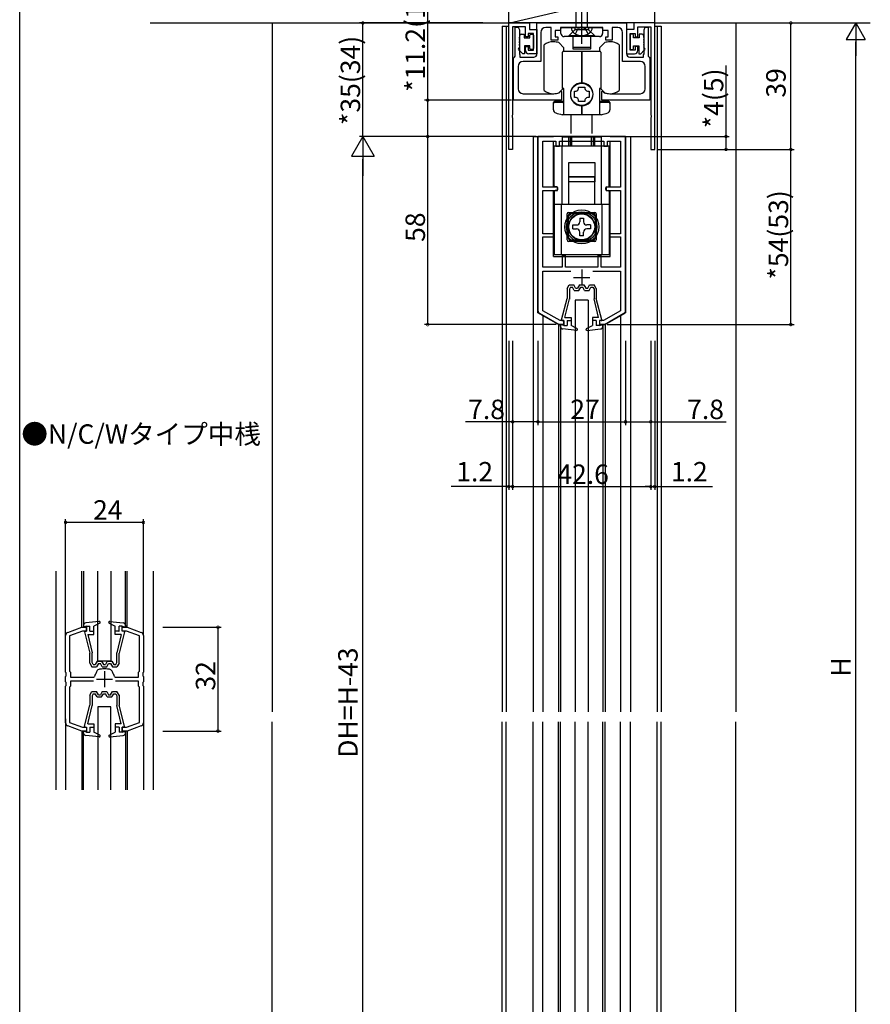
# Model space of a CAD drawing. Extents: x 0 to 1025, y 0 to 1595.
# Drawn here: x 0 to 262, y 1093 to 1396 of the extents above; entities that cross this region are included whole.
import ezdxf

# ---------------------------------------------------------------- set-up
doc = ezdxf.new("R2010")
doc.units = 0
doc.linetypes.add('YCENTER_1', pattern=[13, 10, -1, 1, -1])
doc.linetypes.add('YHIDDEN_1', pattern=[4, 3, -1])
for name, color, linetype in [('USER1', 3, 'CONTINUOUS'), ('YKK_11', 7, 'CONTINUOUS'), ('YKK_12', 2, 'CONTINUOUS'), ('YKK_13', 4, 'CONTINUOUS'), ('YKK_D', 6, 'CONTINUOUS'), ('YKK_ZWAK', 7, 'CONTINUOUS'), ('YSS_K', 3, 'CONTINUOUS')]:
    doc.layers.add(name, color=color, linetype=linetype)
doc.styles.get("Standard").update_dxf_attribs({"font": 'txt', "bigfont": 'BIGFONT'})

msp = doc.modelspace()

# ---------------------------------------------------------------- linework, layer by layer
at = {"layer": 'YKK_11', "color": 0, "linetype": 'ByBlock', "lineweight": -2}
for p, q in [((150.824615, 1356.151481), (150.824615, 1395.151481)), ((150.824615, 1395.151481), (157.224615, 1395.151481)), ((156.024615, 1393.951481), (152.024615, 1393.951481)), ((152.024615, 1393.951481), (152.024615, 1366.809739)), ((152.82587, 1384.943089), (152.82587, 1393.851481)), ((152.82587, 1393.851481), (153.72587, 1393.851481)), ((153.72587, 1393.851481), (154.116182, 1393.038981)), ((156.024615, 1390.851481), (156.024615, 1393.951481)), ((157.224615, 1395.151481), (157.224615, 1393.151481)), ((159.52587, 1395.151481), (187.12587, 1395.151481)), ((159.52587, 1385.651481), (159.52587, 1395.151481)), ((173.050915, 1393.871481), (172.867612, 1393.751481)), ((173.600825, 1393.871481), (173.050915, 1393.871481)), ((173.784128, 1393.751481), (173.600825, 1393.871481)), ((187.12587, 1395.151481), (187.12587, 1385.651481)), ((195.825293, 1395.151481), (189.425293, 1395.151481)), ((189.425293, 1395.151481), (189.425293, 1393.151481)), ((190.625293, 1390.851481), (190.625293, 1393.951481)), ((190.625293, 1393.951481), (194.625293, 1393.951481)), ((192.535558, 1393.038981), (192.92587, 1393.851481)), ((192.92587, 1393.851481), (193.82587, 1393.851481)), ((193.82587, 1393.851481), (193.82587, 1384.943089)), ((194.625293, 1393.951481), (194.625293, 1366.809739)), ((195.825293, 1356.151481), (195.825293, 1395.151481)), ((154.116182, 1393.038981), (154.116182, 1392.663981)), ((154.116182, 1392.663981), (154.116182, 1392.038981)), ((154.116182, 1392.038981), (154.116182, 1391.663981)), ((154.116182, 1391.663981), (154.116182, 1391.038981)), ((154.116182, 1391.038981), (154.116182, 1390.663981)), ((156.824615, 1390.851481), (156.024615, 1390.851481)), ((158.424615, 1391.951481), (156.824615, 1391.951481)), ((156.824615, 1391.951481), (156.824615, 1390.851481)), ((157.224615, 1393.151481), (159.524615, 1393.151481)), ((158.424615, 1386.751481), (158.424615, 1391.951481)), ((159.524615, 1393.151481), (159.524615, 1385.651481)), ((160.72587, 1392.251481), (160.72587, 1383.251481)), ((163.92587, 1393.751481), (162.22587, 1393.751481)), ((163.92587, 1389.851481), (163.92587, 1393.751481)), ((166.82587, 1392.851481), (165.12587, 1392.851481)), ((165.12587, 1392.851481), (165.12587, 1390.851481)), ((165.12587, 1390.851481), (165.92587, 1390.851481)), ((165.92587, 1390.851481), (165.92587, 1389.851481)), ((172.867612, 1393.751481), (166.82587, 1393.751481)), ((166.82587, 1393.751481), (166.82587, 1392.851481)), ((179.82587, 1393.751481), (173.784128, 1393.751481)), ((179.82587, 1392.851481), (179.82587, 1393.751481)), ((181.52587, 1392.851481), (179.82587, 1392.851481)), ((180.72587, 1389.851481), (180.72587, 1390.851481)), ((180.72587, 1390.851481), (181.52587, 1390.851481)), ((181.52587, 1390.851481), (181.52587, 1392.851481)), ((184.42587, 1393.751481), (182.72587, 1393.751481)), ((182.72587, 1393.751481), (182.72587, 1389.851481)), ((185.92587, 1383.251481), (185.92587, 1392.251481)), ((189.425293, 1393.151481), (187.125293, 1393.151481)), ((187.125293, 1393.151481), (187.125293, 1385.651481)), ((188.225293, 1386.751481), (188.225293, 1391.951481)), ((188.225293, 1391.951481), (189.825293, 1391.951481)), ((189.825293, 1391.951481), (189.825293, 1390.851481)), ((189.825293, 1390.851481), (190.625293, 1390.851481)), ((192.535558, 1392.663981), (192.535558, 1393.038981)), ((192.535558, 1392.038981), (192.535558, 1392.663981)), ((192.535558, 1391.663981), (192.535558, 1392.038981)), ((192.535558, 1391.038981), (192.535558, 1391.663981)), ((192.535558, 1390.663981), (192.535558, 1391.038981)), ((154.116182, 1390.663981), (154.116182, 1390.038981)), ((154.116182, 1390.038981), (154.116182, 1389.663981)), ((154.116182, 1389.663981), (154.116182, 1389.038981)), ((154.116182, 1389.038981), (154.116182, 1388.663981)), ((154.116182, 1388.663981), (154.116182, 1388.038981)), ((154.116182, 1388.038981), (154.116182, 1387.663981)), ((156.024615, 1386.651481), (156.024615, 1387.851481)), ((156.024615, 1387.851481), (156.824615, 1387.851481)), ((156.824615, 1387.851481), (156.824615, 1386.751481)), ((165.92587, 1389.851481), (163.92587, 1389.851481)), ((182.72587, 1389.851481), (180.72587, 1389.851481)), ((190.625293, 1387.851481), (189.825293, 1387.851481)), ((189.825293, 1387.851481), (189.825293, 1386.751481)), ((190.625293, 1386.651481), (190.625293, 1387.851481)), ((192.535558, 1390.038981), (192.535558, 1390.663981)), ((192.535558, 1389.663981), (192.535558, 1390.038981)), ((192.535558, 1389.038981), (192.535558, 1389.663981)), ((192.535558, 1388.663981), (192.535558, 1389.038981)), ((192.535558, 1388.038981), (192.535558, 1388.663981)), ((192.535558, 1387.663981), (192.535558, 1388.038981)), ((152.57587, 1384.647285), (152.82587, 1384.943089)), ((154.116182, 1387.663981), (154.116182, 1387.038981)), ((154.116182, 1387.038981), (154.116182, 1386.663981)), ((154.116182, 1386.663981), (154.116182, 1386.038981)), ((154.116182, 1386.038981), (154.116182, 1385.663981)), ((154.116182, 1385.663981), (154.22587, 1385.351481)), ((154.22587, 1385.351481), (154.22587, 1384.651481)), ((156.824615, 1386.751481), (158.424615, 1386.751481)), ((159.524615, 1385.651481), (157.024615, 1385.651481)), ((187.125293, 1385.651481), (189.625293, 1385.651481)), ((189.825293, 1386.751481), (188.225293, 1386.751481)), ((192.42587, 1385.351481), (192.535558, 1385.663981)), ((192.42587, 1384.651481), (192.42587, 1385.351481)), ((192.535558, 1387.038981), (192.535558, 1387.663981)), ((192.535558, 1386.663981), (192.535558, 1387.038981)), ((192.535558, 1386.038981), (192.535558, 1386.663981)), ((192.535558, 1385.663981), (192.535558, 1386.038981)), ((193.82587, 1384.943089), (194.07587, 1384.647285)), ((152.32587, 1384.351481), (152.57587, 1384.647285)), ((152.32587, 1371.351481), (152.32587, 1384.351481)), ((153.72587, 1381.751481), (153.72587, 1374.851481)), ((154.22587, 1384.651481), (158.52587, 1384.651481)), ((160.72587, 1383.251481), (155.22587, 1383.251481)), ((191.42587, 1383.251481), (185.92587, 1383.251481)), ((188.12587, 1384.651481), (192.42587, 1384.651481)), ((192.92587, 1374.851481), (192.92587, 1381.751481)), ((194.07587, 1384.647285), (194.32587, 1384.351481)), ((194.32587, 1384.351481), (194.32587, 1371.351481)), ((155.22587, 1373.351481), (164.67587, 1373.351481)), ((166.360631, 1373.615874), (166.480867, 1373.68932)), ((166.480867, 1373.68932), (166.878944, 1374.087397)), ((166.878944, 1374.087397), (167.12587, 1373.985117)), ((167.12587, 1373.985117), (167.12587, 1371.351481)), ((179.52587, 1373.985116), (179.772796, 1374.087396)), ((179.52587, 1371.351481), (179.52587, 1373.985116)), ((179.772796, 1374.087396), (180.170873, 1373.68932)), ((180.170873, 1373.68932), (180.291109, 1373.615874)), ((181.97587, 1373.351481), (191.42587, 1373.351481)), ((167.12587, 1371.351481), (152.32587, 1371.351481)), ((194.32587, 1371.351481), (179.52587, 1371.351481)), ((152.024615, 1366.809739), (151.904615, 1366.626436)), ((151.904615, 1366.626436), (151.904615, 1366.076526)), ((194.625293, 1366.809739), (194.745293, 1366.626436)), ((194.745293, 1366.626436), (194.745293, 1366.076526)), ((151.904615, 1366.076526), (152.024615, 1365.893223)), ((152.024615, 1365.893223), (152.024615, 1356.151481)), ((194.745293, 1366.076526), (194.625293, 1365.893223)), ((194.625293, 1365.893223), (194.625293, 1356.151481)), ((159.824955, 1360.152762), (159.824954, 1306.482868)), ((186.824954, 1360.152762), (159.824955, 1360.152762)), ((161.324959, 1344.55277), (161.324959, 1358.652773)), ((161.324959, 1358.652773), (165.324956, 1358.652773)), ((165.324956, 1358.652773), (165.324956, 1357.152773)), ((166.524953, 1357.152773), (166.524953, 1358.652773)), ((166.524953, 1358.652773), (180.124953, 1358.652773)), ((180.124953, 1358.652773), (180.124953, 1357.152773)), ((181.324958, 1357.152773), (181.324958, 1358.652773)), ((181.324958, 1358.652773), (185.324957, 1358.652773)), ((185.324957, 1358.652773), (185.324957, 1344.552768)), ((185.324957, 1358.652773), (185.324957, 1344.552768)), ((186.824954, 1306.482868), (186.824954, 1360.152762)), ((152.024615, 1356.151481), (150.824615, 1356.151481)), ((165.324956, 1357.152773), (166.524953, 1357.152773)), ((180.124953, 1357.152773), (181.324958, 1357.152773)), ((194.625293, 1356.151481), (195.825293, 1356.151481)), ((161.324951, 1343.452761), (165.824954, 1343.452783)), ((161.324951, 1330.152762), (161.324951, 1343.452761)), ((165.824954, 1344.55277), (161.324959, 1344.55277)), ((165.824954, 1343.452783), (165.824954, 1344.55277)), ((185.324957, 1344.552768), (180.824954, 1344.552782)), ((180.824954, 1344.552782), (180.824954, 1343.452763)), ((180.824954, 1343.452763), (185.324957, 1343.452763)), ((185.324957, 1343.452763), (185.324957, 1330.152762)), ((164.624951, 1330.152762), (161.324951, 1330.152762)), ((164.624951, 1329.152762), (164.624951, 1330.152762)), ((185.324957, 1330.152762), (182.024951, 1330.152762)), ((182.024951, 1330.152762), (182.024951, 1329.152762)), ((161.324951, 1319.852758), (161.324951, 1329.152762)), ((161.324951, 1329.152762), (164.624951, 1329.152762)), ((182.024951, 1329.152762), (185.324957, 1329.152762)), ((185.324957, 1329.152762), (185.324957, 1319.852759)), ((168.324954, 1323.452773), (167.324954, 1323.452773)), ((167.324954, 1323.452773), (167.324954, 1319.852758)), ((168.324954, 1319.852744), (168.324954, 1323.452773)), ((179.324954, 1323.452773), (178.324954, 1323.452773)), ((178.324954, 1323.452773), (178.324954, 1319.852758)), ((179.324954, 1319.852744), (179.324954, 1323.452773)), ((167.324954, 1319.852758), (161.324951, 1319.852758)), ((161.324951, 1306.425134), (161.324951, 1318.652776)), ((161.324951, 1318.652776), (169.942645, 1318.652776)), ((178.324954, 1319.852758), (168.324954, 1319.852744)), ((176.707263, 1318.652776), (185.324957, 1318.652776)), ((185.324957, 1319.852759), (179.324954, 1319.852744)), ((185.324957, 1318.652776), (185.324957, 1306.425134)), ((166.646464, 1303.352758), (161.324951, 1306.425134)), ((185.324957, 1306.425134), (180.003448, 1303.352759)), ((160.324954, 1305.616843), (166.324891, 1302.152777)), ((167.824954, 1303.352758), (166.646464, 1303.352758)), ((167.824954, 1302.15276), (167.824954, 1303.352758)), ((180.003448, 1303.352759), (178.824954, 1303.352731)), ((178.824954, 1303.352731), (178.824954, 1302.152776)), ((180.325015, 1302.152776), (186.324954, 1305.616842)), ((166.324891, 1302.152777), (167.824954, 1302.15276)), ((178.824954, 1302.152776), (180.325015, 1302.152776)), ((14.806824, 1207.20208), (19.148848, 1208.782447)), ((19.148848, 1208.782447), (20.648841, 1208.782443)), ((20.648841, 1208.782443), (20.648841, 1207.58245)), ((31.648841, 1207.582455), (31.648841, 1208.782447)), ((31.648841, 1208.782447), (33.148843, 1208.782447)), ((33.148843, 1208.782447), (37.490864, 1207.20208)), ((14.148844, 1194.95327), (14.148844, 1206.262387)), ((19.360449, 1207.58245), (15.348844, 1206.122346)), ((15.348844, 1206.122346), (15.348844, 1195.28245)), ((20.648841, 1207.58245), (19.360449, 1207.58245)), ((32.937242, 1207.582449), (31.648841, 1207.582455)), ((36.948844, 1206.122345), (32.937242, 1207.582449)), ((36.948844, 1195.28245), (36.948844, 1206.122345)), ((38.148844, 1206.262387), (38.148844, 1194.95327)), ((14.291701, 1194.761607), (14.148844, 1194.95327)), ((14.148844, 1193.61163), (14.291701, 1193.803293)), ((14.148844, 1191.95327), (14.148844, 1193.61163)), ((14.291701, 1193.803293), (14.291701, 1194.761607)), ((15.348844, 1195.28245), (15.648844, 1194.98245)), ((15.648844, 1194.98245), (15.648844, 1193.38245)), ((22.766537, 1193.38245), (23.056449, 1193.605308)), ((29.241239, 1193.605307), (29.531151, 1193.38245)), ((36.648844, 1194.98245), (36.948844, 1195.28245)), ((36.648844, 1193.38245), (36.648844, 1194.98245)), ((38.148844, 1194.95327), (38.005987, 1194.761608)), ((38.005987, 1194.761608), (38.005987, 1193.803293)), ((38.005987, 1193.803293), (38.148844, 1193.61163)), ((38.148844, 1193.61163), (38.148844, 1191.95327)), ((14.291701, 1191.761607), (14.148844, 1191.95327)), ((14.148844, 1190.61163), (14.291701, 1190.803293)), ((14.148844, 1179.302513), (14.148844, 1190.61163)), ((14.291701, 1190.803293), (14.291701, 1191.761607)), ((15.648844, 1190.58245), (15.348844, 1190.28245)), ((15.648844, 1193.38245), (22.766537, 1193.38245)), ((22.766537, 1192.18245), (15.648844, 1192.18245)), ((15.648844, 1192.18245), (15.648844, 1190.58245)), ((29.531151, 1193.38245), (36.648844, 1193.38245)), ((36.648844, 1192.18245), (29.531151, 1192.18245)), ((36.648844, 1190.58245), (36.648844, 1192.18245)), ((36.948844, 1190.28245), (36.648844, 1190.58245)), ((38.148844, 1191.95327), (38.005987, 1191.761608)), ((38.005987, 1191.761608), (38.005987, 1190.803293)), ((38.005987, 1190.803293), (38.148844, 1190.61163)), ((38.148844, 1190.61163), (38.148844, 1179.302513)), ((15.348844, 1190.28245), (15.348844, 1179.442554)), ((36.948844, 1179.442554), (36.948844, 1190.28245)), ((19.148846, 1176.782453), (14.806824, 1178.362821)), ((15.348844, 1179.442554), (19.360451, 1177.98245)), ((32.937241, 1177.98245), (36.948844, 1179.442554)), ((37.490865, 1178.36282), (33.148839, 1176.782452)), ((20.648841, 1176.782453), (19.148846, 1176.782453)), ((19.360451, 1177.98245), (20.648841, 1177.982446)), ((20.648841, 1177.982446), (20.648841, 1176.782453)), ((31.648841, 1176.782456), (31.648841, 1177.98245)), ((31.648841, 1177.98245), (32.937241, 1177.98245)), ((33.148839, 1176.782452), (31.648841, 1176.782456))]:
    msp.add_line(p, q, dxfattribs=at)
at = {"layer": 'YKK_11', "color": 2}
for p, q in [((173.324979, 1319.152811), (173.324979, 1314.152811)), ((170.824979, 1316.652811), (175.824979, 1316.652811)), ((26.148842, 1195.282451), (26.148842, 1190.282451)), ((23.648842, 1192.782451), (28.648842, 1192.782451))]:
    msp.add_line(p, q, dxfattribs=at)
at = {"layer": 'YKK_11', "color": 0, "linetype": 'ByBlock', "lineweight": -2}
for centre, radius, start, end in [((162.22587, 1392.251481), 1.5, 90.000009, 179.999991), ((184.42587, 1392.251481), 1.5, 0.000009, 89.999991), ((157.024615, 1386.651481), 1, 180.000009, 269.999991), ((158.52587, 1385.651481), 1, 270.000009, 359.999991), ((188.12587, 1385.651481), 1, 180.000009, 269.999991), ((189.625293, 1386.651481), 1, 270.000009, 359.999991), ((155.22587, 1381.751481), 1.5, 90.000009, 179.999991), ((191.42587, 1381.751481), 1.5, 0.000009, 89.999991), ((155.22587, 1374.851481), 1.5, 180.000009, 269.999991), ((164.67587, 1378.85148), 5.499999, 269.999998, 287.837607), ((181.97587, 1378.85148), 5.499999, 252.162393, 270.000002), ((191.42587, 1374.851481), 1.5, 270.000009, 359.999991), ((160.824953, 1306.482867), 0.999999, 179.999999, 240.000024), ((185.824954, 1306.482867), 1, 300.000004, 0.00003), ((15.148845, 1206.262386), 1.000001, 110.000019, 179.999991), ((37.148844, 1206.262386), 1.000001, 0.000009, 69.999981), ((26.148842, 1192.78245), 3.199998, 142.414104, 165.099394), ((24.858297, 1194.625542), 1.25, 74.990976, 175.009067), ((26.148842, 1192.782452), 3.199998, 89.999947, 107.585855), ((26.148847, 1192.782455), 3.199995, 72.414136, 90.000044), ((27.439391, 1194.625542), 1.25, 4.990957, 105.009049), ((26.148841, 1192.782448), 3.200004, 14.900607, 37.585897), ((15.148844, 1179.302513), 1, 180.000037, 250.00001), ((37.148844, 1179.302512), 1, 290.00006, 0.000032)]:
    msp.add_arc(centre, radius, start, end, dxfattribs=at)
at = {"layer": 'YKK_12'}
for p, q in [((148.825293, 1394.151481), (150.824954, 1394.151481)), ((148.825293, 1394.151481), (148.825293, 1182.652751)), ((150.025293, 1394.151481), (150.025293, 1182.652751)), ((195.824954, 1394.151481), (197.825293, 1394.151471)), ((196.625293, 1394.151477), (196.625293, 1182.652751)), ((197.825293, 1394.151471), (197.825293, 1182.652751)), ((158.324954, 1360.152754), (158.324954, 1182.652751)), ((188.324954, 1360.152754), (188.324954, 1182.652751)), ((161.327898, 1304.824035), (161.327898, 1182.652751)), ((185.32201, 1304.824035), (185.32201, 1182.652751)), ((166.127898, 1302.152754), (166.127898, 1182.652751)), ((166.824954, 1302.152754), (166.824954, 1182.652751)), ((179.824954, 1302.152754), (179.824954, 1182.652751)), ((180.52201, 1302.152754), (180.52201, 1182.652751)), ((148.825293, 995.151454), (148.825293, 1179.652751)), ((150.025293, 995.151454), (150.025293, 1179.652751)), ((158.324954, 1007.151454), (158.324954, 1179.652751)), ((161.327898, 1058.380173), (161.327898, 1179.652751)), ((166.127898, 1061.151445), (166.127898, 1179.652751)), ((166.824954, 1061.151454), (166.824954, 1179.652751)), ((179.824954, 1061.151454), (179.824954, 1179.652751)), ((180.52201, 1061.151454), (180.52201, 1179.652751)), ((185.32201, 1058.380173), (185.32201, 1179.652751)), ((188.324954, 1007.151454), (188.324954, 1179.652751)), ((196.625293, 995.151454), (196.625293, 1179.652751)), ((197.825293, 995.151454), (197.825293, 1179.652751))]:
    msp.add_line(p, q, dxfattribs=at)
at = {"layer": 'YKK_12', "linetype": 'Continuous'}
for p, q in [((158.324954, 1360.152754), (164.574954, 1360.152754)), ((159.824954, 1305.79176), (159.824954, 1360.152754)), ((164.574954, 1344.552769), (164.574954, 1358.652772)), ((182.074954, 1360.152754), (188.324954, 1360.152754)), ((182.074954, 1344.552769), (182.074954, 1358.652772)), ((186.824954, 1360.152754), (186.824954, 1305.79176)), ((164.574954, 1323.152754), (164.574954, 1343.452763)), ((182.074954, 1323.152754), (182.074954, 1343.452763)), ((164.574954, 1323.152754), (182.074954, 1323.152754)), ((166.127898, 1302.152754), (159.824954, 1305.79176)), ((180.52201, 1302.152754), (186.824954, 1305.79176)), ((167.824954, 1302.152754), (166.127898, 1302.152754)), ((180.52201, 1302.152754), (178.824954, 1302.152754)), ((11.148845, 1226.129556), (11.148845, 1158.6774)), ((14.148841, 1206.262387), (14.148841, 1226.129556)), ((19.148848, 1208.782447), (19.148848, 1226.129556)), ((19.648841, 1226.129556), (19.648841, 1208.782447)), ((32.648841, 1208.782447), (32.648841, 1226.129556)), ((33.148841, 1208.782447), (33.148841, 1226.129556)), ((38.148841, 1206.262387), (38.148841, 1226.129556)), ((41.148845, 1226.129556), (41.148845, 1158.6774)), ((14.148841, 1180.502509), (14.148841, 1158.6774)), ((38.148841, 1180.502509), (38.148841, 1158.6774)), ((19.148848, 1176.782452), (19.148848, 1158.6774)), ((19.648841, 1158.6774), (19.648841, 1176.782452)), ((32.648841, 1176.782452), (32.648841, 1158.6774)), ((33.148841, 1176.782452), (33.148841, 1158.6774))]:
    msp.add_line(p, q, dxfattribs=at)
at = {"layer": 'YKK_13', "linetype": 'YCENTER_1'}
msp.add_line((173.326209, 1388.751709), (173.326209, 1436.251709), dxfattribs=at)
at = {"layer": 'YKK_13', "linetype": 'Continuous'}
for p, q in [((171.576209, 1393.751709), (171.576209, 1429.526836)), ((175.076209, 1393.751709), (175.076209, 1429.526836)), ((176.576209, 1393.751709), (170.076209, 1393.751709)), ((169.324952, 1357.152754), (169.324952, 1360.152754)), ((177.324952, 1360.152754), (169.324952, 1360.152754)), ((169.824952, 1357.152754), (169.824952, 1360.152754)), ((169.824952, 1360.152754), (176.824952, 1360.152754)), ((176.824952, 1360.152754), (176.824952, 1357.152754)), ((177.324952, 1357.152754), (177.324952, 1360.152754)), ((164.824952, 1344.952754), (164.824952, 1357.152754)), ((181.824952, 1357.152754), (164.824952, 1357.152754)), ((167.324952, 1339.152754), (167.324952, 1357.152754)), ((179.324952, 1357.152754), (179.324952, 1339.152754)), ((181.824952, 1344.952754), (181.824952, 1357.152754)), ((169.324952, 1352.152754), (177.324952, 1352.152754)), ((169.324952, 1346.152754), (169.324952, 1352.152754)), ((177.324952, 1352.152754), (177.324952, 1346.152754)), ((177.324952, 1347.652744), (169.324952, 1347.652744)), ((169.324952, 1339.202744), (169.324952, 1347.652744)), ((170.324952, 1346.152754), (169.324952, 1346.152754)), ((176.324952, 1346.152754), (170.324952, 1346.152754)), ((177.324952, 1346.152754), (176.324952, 1346.152754)), ((177.324952, 1339.202744), (177.324952, 1347.652744)), ((164.824952, 1343.152754), (164.824952, 1323.752743)), ((165.624952, 1343.452754), (165.124952, 1343.452754)), ((165.924952, 1343.752754), (165.924952, 1344.352754)), ((180.724952, 1343.752754), (180.724952, 1344.352754)), ((181.024952, 1343.452754), (181.524952, 1343.452754)), ((181.824952, 1343.152754), (181.824952, 1323.752743)), ((171.974952, 1339.152754), (164.824952, 1339.152754)), ((167.074952, 1323.752743), (167.074952, 1339.152754)), ((169.724952, 1336.352754), (176.924952, 1336.352754)), ((174.674952, 1339.152754), (171.974952, 1339.152754)), ((181.824952, 1339.152754), (174.674952, 1339.152754)), ((179.574952, 1339.152754), (179.574952, 1323.752743)), ((169.224952, 1328.652754), (169.224952, 1335.852754)), ((172.724952, 1334.952754), (172.724952, 1333.852754)), ((172.724952, 1334.952754), (173.924952, 1334.952754)), ((173.924952, 1334.952754), (173.924952, 1333.852754)), ((177.424952, 1335.852754), (177.424952, 1328.652754)), ((170.624952, 1331.652754), (170.624952, 1332.852754)), ((170.624952, 1332.852754), (171.724952, 1332.852754)), ((170.624952, 1331.652754), (171.724952, 1331.652754)), ((172.724952, 1329.552754), (172.724952, 1330.652754)), ((173.924952, 1329.552754), (173.924952, 1330.652754)), ((176.024952, 1332.852754), (174.924952, 1332.852754)), ((176.024952, 1331.652754), (174.924952, 1331.652754)), ((176.024952, 1332.852754), (176.024952, 1331.652754)), ((176.924952, 1328.152754), (169.724952, 1328.152754)), ((173.924952, 1329.552754), (172.724952, 1329.552754)), ((164.824952, 1323.752743), (181.824952, 1323.752743)), ((168.824954, 1313.247772), (169.474954, 1314.352772)), ((168.824954, 1313.247772), (168.824954, 1310.152772)), ((169.474954, 1314.352772), (170.874954, 1314.352772)), ((169.875316, 1313.652772), (169.524954, 1313.057156)), ((169.524954, 1313.057156), (169.524954, 1310.017965)), ((169.875316, 1313.652772), (170.470809, 1313.652772)), ((171.048159, 1312.652772), (170.470809, 1313.652772)), ((171.452304, 1313.352772), (170.874954, 1314.352772)), ((171.048159, 1312.652772), (172.451749, 1312.652772)), ((171.452304, 1313.352772), (172.047604, 1313.352772)), ((172.624954, 1314.352772), (172.047604, 1313.352772)), ((172.451749, 1312.652772), (173.029099, 1313.652772)), ((172.624954, 1314.352772), (174.024954, 1314.352772)), ((173.029099, 1313.652772), (173.620809, 1313.652772)), ((174.198159, 1312.652772), (173.620809, 1313.652772)), ((174.024954, 1314.352772), (174.602304, 1313.352772)), ((174.198159, 1312.652772), (175.601749, 1312.652772)), ((174.602304, 1313.352772), (175.197604, 1313.352772)), ((175.197604, 1313.352772), (175.774954, 1314.352772)), ((175.601749, 1312.652772), (176.179099, 1313.652772)), ((175.774954, 1314.352772), (177.174954, 1314.352772)), ((176.179099, 1313.652772), (176.774592, 1313.652772)), ((176.774592, 1313.652772), (177.124954, 1313.057156)), ((177.124954, 1313.057156), (177.124954, 1310.028825)), ((177.824954, 1313.247772), (177.174954, 1314.352772)), ((177.824954, 1313.247772), (177.824954, 1310.152772)), ((167.131323, 1303.60284), (168.824954, 1310.152772)), ((168.1498, 1304.352772), (169.524954, 1310.028825)), ((175.324954, 1309.652751), (171.324954, 1309.652751)), ((178.500108, 1304.352772), (177.124954, 1310.028825)), ((179.518586, 1303.60284), (177.824954, 1310.152772)), ((167.324954, 1303.352772), (167.824954, 1303.352772)), ((167.824954, 1303.352772), (167.824954, 1301.852772)), ((168.1498, 1304.352772), (170.024954, 1304.352772)), ((168.824954, 1303.352772), (168.824954, 1301.852772)), ((168.824954, 1303.352772), (170.024954, 1303.352772)), ((170.024954, 1304.352772), (170.024954, 1301.852772)), ((178.500108, 1304.352772), (176.624954, 1304.352772)), ((176.624954, 1304.352772), (176.624954, 1301.852772)), ((177.824954, 1303.352772), (176.624954, 1303.352772)), ((177.776426, 1303.352772), (177.824954, 1303.304244)), ((177.824954, 1303.352772), (177.824954, 1301.852772)), ((178.824954, 1303.352772), (178.824954, 1301.852772)), ((179.324954, 1303.352772), (178.824954, 1303.352772)), ((166.824954, 1301.575064), (166.824954, 1302.152772)), ((167.824954, 1301.852772), (166.824954, 1302.152772)), ((171.694406, 1300.354332), (167.543491, 1300.779222)), ((167.824954, 1301.852772), (168.824954, 1301.852772)), ((171.860817, 1300.920244), (170.024954, 1301.852772)), ((174.645283, 1300.544219), (174.8164, 1300.373101)), ((174.789091, 1300.920244), (176.624954, 1301.852772)), ((174.955503, 1300.354332), (179.106417, 1300.779222)), ((178.824954, 1301.852772), (177.824954, 1301.852772)), ((178.824954, 1301.852772), (179.824954, 1302.152772)), ((179.824954, 1301.575064), (179.824954, 1302.152772)), ((24.148841, 1198.282447), (24.148841, 1226.129556)), ((28.148841, 1226.129556), (28.148841, 1198.282447)), ((19.648841, 1209.360159), (19.648841, 1208.78245)), ((20.648841, 1209.08245), (19.648841, 1208.78245)), ((24.518293, 1210.580891), (20.367378, 1210.156)), ((20.648841, 1207.582451), (20.648841, 1209.08245)), ((20.648841, 1209.08245), (21.648841, 1209.08245)), ((21.648841, 1207.582451), (21.648841, 1209.08245)), ((24.684704, 1210.014978), (22.848841, 1209.08245)), ((22.848841, 1206.58245), (22.848841, 1209.08245)), ((27.46917, 1210.391004), (27.640287, 1210.562122)), ((27.612979, 1210.014978), (29.448841, 1209.08245)), ((27.77939, 1210.580891), (31.930304, 1210.156)), ((29.448841, 1206.58245), (29.448841, 1209.08245)), ((30.648841, 1207.582451), (30.648841, 1209.08245)), ((31.648841, 1209.08245), (30.648841, 1209.08245)), ((31.648841, 1209.08245), (32.648841, 1208.78245)), ((31.648841, 1207.582451), (31.648841, 1209.08245)), ((32.648841, 1209.360159), (32.648841, 1208.78245)), ((19.95521, 1207.332382), (21.648841, 1200.78245)), ((20.148841, 1207.58245), (20.648841, 1207.58245)), ((20.973687, 1206.58245), (22.848841, 1206.58245)), ((20.973687, 1206.58245), (22.348841, 1200.906398)), ((21.648841, 1207.58245), (22.848841, 1207.58245)), ((30.648841, 1207.58245), (29.448841, 1207.58245)), ((31.323995, 1206.58245), (29.448841, 1206.58245)), ((31.323995, 1206.58245), (29.948841, 1200.906398)), ((30.600313, 1207.58245), (30.648841, 1207.630978)), ((32.342473, 1207.332382), (30.648841, 1200.78245)), ((32.148841, 1207.58245), (31.648841, 1207.58245)), ((21.648841, 1197.68745), (21.648841, 1200.78245)), ((22.348841, 1197.878066), (22.348841, 1200.917258)), ((29.948841, 1197.878066), (29.948841, 1200.906398)), ((30.648841, 1197.68745), (30.648841, 1200.78245)), ((21.648841, 1197.68745), (22.298841, 1196.58245)), ((22.298841, 1196.58245), (23.698841, 1196.58245)), ((22.699203, 1197.28245), (22.348841, 1197.878066)), ((22.699203, 1197.28245), (23.294696, 1197.28245)), ((23.872046, 1198.28245), (23.294696, 1197.28245)), ((24.276191, 1197.58245), (23.698841, 1196.58245)), ((23.872046, 1198.28245), (25.275636, 1198.28245)), ((28.148841, 1198.282447), (24.148841, 1198.282447)), ((24.276191, 1197.58245), (24.871491, 1197.58245)), ((25.448841, 1196.58245), (24.871491, 1197.58245)), ((25.275636, 1198.28245), (25.852986, 1197.28245)), ((25.448841, 1196.58245), (26.848841, 1196.58245)), ((25.852986, 1197.28245), (26.444696, 1197.28245)), ((27.022046, 1198.28245), (26.444696, 1197.28245)), ((26.848841, 1196.58245), (27.426191, 1197.58245)), ((27.022046, 1198.28245), (28.425636, 1198.28245)), ((27.426191, 1197.58245), (28.021491, 1197.58245)), ((28.021491, 1197.58245), (28.598841, 1196.58245)), ((28.425636, 1198.28245), (29.002986, 1197.28245)), ((28.598841, 1196.58245), (29.998841, 1196.58245)), ((29.002986, 1197.28245), (29.598479, 1197.28245)), ((29.598479, 1197.28245), (29.948841, 1197.878066)), ((30.648841, 1197.68745), (29.998841, 1196.58245)), ((21.648841, 1187.877449), (22.298841, 1188.982449)), ((21.648841, 1187.877449), (21.648841, 1184.782449)), ((22.298841, 1188.982449), (23.698841, 1188.982449)), ((22.699203, 1188.282449), (22.348841, 1187.686833)), ((22.348841, 1187.686833), (22.348841, 1184.647642)), ((22.699203, 1188.282449), (23.294696, 1188.282449)), ((23.872046, 1187.282449), (23.294696, 1188.282449)), ((24.276191, 1187.982449), (23.698841, 1188.982449)), ((24.276191, 1187.982449), (24.871491, 1187.982449)), ((25.448841, 1188.982449), (24.871491, 1187.982449)), ((25.275636, 1187.282449), (25.852986, 1188.282449)), ((25.448841, 1188.982449), (26.848841, 1188.982449)), ((25.852986, 1188.282449), (26.444696, 1188.282449)), ((27.022046, 1187.282449), (26.444696, 1188.282449)), ((26.848841, 1188.982449), (27.426191, 1187.982449)), ((27.426191, 1187.982449), (28.021491, 1187.982449)), ((28.021491, 1187.982449), (28.598841, 1188.982449)), ((28.425636, 1187.282449), (29.002986, 1188.282449)), ((28.598841, 1188.982449), (29.998841, 1188.982449)), ((29.002986, 1188.282449), (29.598479, 1188.282449)), ((29.598479, 1188.282449), (29.948841, 1187.686833)), ((29.948841, 1187.686833), (29.948841, 1184.658502)), ((30.648841, 1187.877449), (29.998841, 1188.982449)), ((30.648841, 1187.877449), (30.648841, 1184.782449)), ((19.95521, 1178.232517), (21.648841, 1184.782449)), ((20.973687, 1178.982449), (22.348841, 1184.658502)), ((23.872046, 1187.282449), (25.275636, 1187.282449)), ((27.022046, 1187.282449), (28.425636, 1187.282449)), ((31.323995, 1178.982449), (29.948841, 1184.658502)), ((32.342473, 1178.232517), (30.648841, 1184.782449)), ((24.148841, 1184.282428), (24.148841, 1158.6774)), ((28.148841, 1184.282428), (24.148841, 1184.282428)), ((28.148841, 1158.6774), (28.148841, 1184.282428)), ((20.973687, 1178.982449), (22.848841, 1178.982449)), ((22.848841, 1178.982449), (22.848841, 1176.482449)), ((31.323995, 1178.982449), (29.448841, 1178.982449)), ((29.448841, 1178.982449), (29.448841, 1176.482449)), ((19.648841, 1176.204741), (19.648841, 1176.782449)), ((20.648841, 1176.482449), (19.648841, 1176.782449)), ((20.148841, 1177.982449), (20.648841, 1177.982449)), ((24.518293, 1174.984009), (20.367378, 1175.408899)), ((20.648841, 1177.982449), (20.648841, 1176.482449)), ((20.648841, 1176.482449), (21.648841, 1176.482449)), ((21.648841, 1177.982449), (21.648841, 1176.482449)), ((21.648841, 1177.982449), (22.848841, 1177.982449)), ((24.684704, 1175.549921), (22.848841, 1176.482449)), ((27.612979, 1175.549921), (29.448841, 1176.482449)), ((27.77939, 1174.984009), (31.930304, 1175.408899)), ((30.648841, 1177.982449), (29.448841, 1177.982449)), ((30.600313, 1177.982449), (30.648841, 1177.933921)), ((30.648841, 1177.982449), (30.648841, 1176.482449)), ((31.648841, 1176.482449), (30.648841, 1176.482449)), ((31.648841, 1177.982449), (31.648841, 1176.482449)), ((32.148841, 1177.982449), (31.648841, 1177.982449)), ((31.648841, 1176.482449), (32.648841, 1176.782449)), ((32.648841, 1176.204741), (32.648841, 1176.782449)), ((27.46917, 1175.173895), (27.640287, 1175.002778))]:
    msp.add_line(p, q, dxfattribs=at)
at = {"layer": 'YKK_13'}
for p, q in [((154.20137, 1390.852645), (154.20137, 1391.251481)), ((154.70137, 1391.751481), (155.62587, 1391.751481)), ((155.62587, 1391.751481), (155.62587, 1390.551481)), ((157.32587, 1390.551481), (157.32587, 1391.401481)), ((157.62587, 1391.701481), (158.12587, 1391.701481)), ((158.42587, 1391.401481), (158.42587, 1387.301481)), ((166.875293, 1391.951521), (166.875293, 1393.451481)), ((167.175293, 1393.751481), (179.475293, 1393.751481)), ((178.775293, 1390.951521), (167.875293, 1390.951521)), ((169.325293, 1391.151521), (171.225293, 1393.051521)), ((169.325293, 1391.151521), (169.325293, 1390.951521)), ((177.325293, 1391.151521), (169.325293, 1391.151521)), ((170.625293, 1390.951521), (170.625293, 1387.701521)), ((171.225293, 1393.751481), (171.225293, 1393.051521)), ((175.425293, 1393.051521), (171.225293, 1393.051521)), ((175.425293, 1393.751481), (175.425293, 1393.051521)), ((177.325293, 1391.151521), (175.425293, 1393.051521)), ((176.025293, 1390.951521), (176.025293, 1387.701521)), ((177.325293, 1391.151521), (177.325293, 1390.951521)), ((179.775293, 1393.451481), (179.775293, 1391.951521)), ((188.22587, 1391.401481), (188.22587, 1387.301481)), ((189.02587, 1391.701481), (188.52587, 1391.701481)), ((189.32587, 1390.551481), (189.32587, 1391.401481)), ((191.95037, 1391.751481), (191.02587, 1391.751481)), ((191.02587, 1391.751481), (191.02587, 1390.551481)), ((192.45037, 1390.852645), (192.45037, 1391.251481)), ((155.62587, 1390.551481), (157.32587, 1390.551481)), ((157.32587, 1388.151481), (155.72587, 1388.151481)), ((155.72587, 1388.151481), (155.72587, 1385.652645)), ((157.32587, 1387.301481), (157.32587, 1388.151481)), ((161.7253, 1374.278399), (161.7253, 1388.424563)), ((167.8253, 1387.488569), (166.2253, 1389.088569)), ((180.4253, 1389.088569), (178.8253, 1387.488569)), ((184.9253, 1388.424563), (184.9253, 1374.278399)), ((191.02587, 1390.551481), (189.32587, 1390.551481)), ((189.32587, 1387.301481), (189.32587, 1388.151481)), ((189.32587, 1388.151481), (190.92587, 1388.151481)), ((190.92587, 1388.151481), (190.92587, 1385.652645)), ((155.12587, 1385.652645), (154.02587, 1386.752645)), ((155.72587, 1385.652645), (155.12587, 1385.652645)), ((158.12587, 1387.001481), (157.62587, 1387.001481)), ((167.4253, 1374.951481), (167.4253, 1386.201481)), ((173.3253, 1386.401481), (167.6253, 1386.401481)), ((167.8253, 1386.401481), (167.8253, 1387.488569)), ((170.625293, 1387.701521), (170.625293, 1387.201521)), ((175.925293, 1387.601521), (170.725293, 1387.601521)), ((175.925293, 1387.101521), (170.725293, 1387.101521)), ((173.3253, 1376.651481), (173.3253, 1386.401481)), ((179.0253, 1386.401481), (173.3253, 1386.401481)), ((173.3253, 1386.401481), (173.3253, 1376.651481)), ((176.025293, 1387.701521), (176.025293, 1387.201521)), ((178.8253, 1387.488569), (178.8253, 1386.401481)), ((179.2253, 1386.201481), (179.2253, 1374.951481)), ((188.52587, 1387.001481), (189.02587, 1387.001481)), ((190.92587, 1385.652645), (191.52587, 1385.652645)), ((191.52587, 1385.652645), (192.62587, 1386.752645)), ((166.2253, 1373.614393), (167.562387, 1374.951481)), ((167.8253, 1374.951481), (167.4253, 1374.951481)), ((167.8253, 1366.851481), (167.8253, 1374.951481)), ((171.0753, 1374.121481), (171.579802, 1374.159705)), ((171.0753, 1372.181481), (171.0753, 1374.121481)), ((172.317075, 1374.896979), (172.3553, 1375.401481)), ((172.3553, 1375.401481), (174.2953, 1375.401481)), ((174.2953, 1375.401481), (174.333524, 1374.896979)), ((175.070797, 1374.159705), (175.5753, 1374.121481)), ((175.5753, 1374.121481), (175.5753, 1372.181481)), ((178.8253, 1374.951481), (178.8253, 1366.851481)), ((179.2253, 1374.951481), (178.8253, 1374.951481)), ((179.088212, 1374.951481), (180.4253, 1373.614393)), ((164.6253, 1368.370225), (164.6253, 1370.651481)), ((167.5253, 1370.951481), (164.9253, 1370.951481)), ((167.5253, 1370.651481), (164.9253, 1370.651481)), ((171.579802, 1372.143256), (171.0753, 1372.181481)), ((172.3553, 1370.901481), (172.317075, 1371.405983)), ((174.2953, 1370.901481), (172.3553, 1370.901481)), ((173.3253, 1366.851481), (173.3253, 1369.651481)), ((173.3253, 1369.651481), (173.3253, 1366.851481)), ((174.333524, 1371.405983), (174.2953, 1370.901481)), ((175.5753, 1372.181481), (175.070797, 1372.143256)), ((181.7253, 1370.951481), (179.1253, 1370.951481)), ((181.7253, 1370.651481), (179.1253, 1370.651481)), ((182.0253, 1370.651481), (182.0253, 1368.370225)), ((173.3253, 1366.851481), (167.247677, 1366.851481)), ((170.0753, 1361.017252), (170.0753, 1366.851481)), ((179.402922, 1366.851481), (173.3253, 1366.851481)), ((176.5753, 1361.017252), (176.5753, 1366.851481)), ((167.3753, 1360.017252), (179.2753, 1360.017252)), ((167.3753, 1357.151471), (167.3753, 1360.017252)), ((170.3253, 1357.151461), (170.3253, 1360.151461)), ((176.3253, 1360.151461), (170.3253, 1360.151461)), ((176.3253, 1357.151461), (176.3253, 1360.151461)), ((179.2753, 1360.017252), (179.2753, 1357.151471)), ((164.8253, 1344.951471), (164.8253, 1357.151471)), ((167.3253, 1339.151471), (167.3253, 1357.151471)), ((179.3253, 1357.151471), (179.3253, 1339.151471)), ((181.8253, 1344.951471), (181.8253, 1357.151471)), ((177.3253, 1347.651471), (169.3253, 1347.651471)), ((169.3253, 1339.201471), (169.3253, 1347.651471)), ((177.3253, 1339.201471), (177.3253, 1347.651471)), ((165.6253, 1344.651471), (165.1253, 1344.651471)), ((165.9253, 1343.751471), (165.9253, 1344.351471)), ((180.7253, 1343.751471), (180.7253, 1344.351471)), ((181.0253, 1344.651471), (181.5253, 1344.651471)), ((181.8253, 1339.151471), (164.8253, 1339.151471)), ((167.0753, 1323.75146), (167.0753, 1339.151471)), ((168.8253, 1328.251471), (168.8253, 1336.251471)), ((169.3253, 1336.751471), (177.3253, 1336.751471)), ((177.8253, 1336.251471), (177.8253, 1328.251471)), ((179.5753, 1339.151471), (179.5753, 1323.75146)), ((172.7253, 1334.951481), (172.7253, 1333.851481)), ((172.7253, 1334.951481), (173.9253, 1334.951481)), ((173.9253, 1334.951481), (173.9253, 1333.851481)), ((170.6253, 1332.851481), (171.7253, 1332.851481)), ((170.6253, 1331.651481), (170.6253, 1332.851481)), ((170.6253, 1331.651481), (171.7253, 1331.651481)), ((172.7253, 1329.551481), (172.7253, 1330.651481)), ((173.9253, 1329.551481), (173.9253, 1330.651481)), ((176.0253, 1332.851481), (174.9253, 1332.851481)), ((176.0253, 1331.651481), (174.9253, 1331.651481)), ((176.0253, 1332.851481), (176.0253, 1331.651481)), ((177.3253, 1327.751471), (169.3253, 1327.751471)), ((173.9253, 1329.551481), (172.7253, 1329.551481)), ((171.324954, 1309.652751), (171.324954, 1182.652751)), ((175.324954, 1309.652751), (175.324954, 1182.652751)), ((171.324954, 1050.651445), (171.324954, 1179.652751)), ((175.324954, 1050.651445), (175.324954, 1179.652751))]:
    msp.add_line(p, q, dxfattribs=at)
at = {"layer": 'YKK_13', "linetype": 'YHIDDEN_1'}
for p, q in [((171.376209, 1391.759217), (172.233835, 1393.47935)), ((173.326209, 1393.751709), (172.233835, 1393.47935)), ((173.326209, 1393.751709), (174.418582, 1393.47935)), ((175.276209, 1391.759217), (174.418582, 1393.47935)), ((167.324952, 1355.152754), (167.324952, 1357.152754)), ((171.974952, 1339.124123), (171.974952, 1339.152754)), ((174.674952, 1339.124123), (174.674952, 1339.152754))]:
    msp.add_line(p, q, dxfattribs=at)
at = {"layer": 'YKK_13'}
for centre, radius in [((173.3253, 1373.151481), 3.4), ((173.3253, 1332.251471), 4.05), ((173.3253, 1332.251481), 4)]:
    msp.add_circle(centre, radius, dxfattribs=at)
at = {"layer": 'YKK_13', "linetype": 'Continuous'}
for radius in [5.25, 4.646447, 4]:
    msp.add_circle((173.324952, 1332.252754), radius, dxfattribs=at)
at = {"layer": 'YKK_13'}
for centre, radius, start, end in [((153.90137, 1390.852645), 0.3, 321.317813, 0), ((154.70137, 1391.251481), 0.5, 90, 180), ((157.62587, 1391.401481), 0.3, 90, 180), ((158.12587, 1391.401481), 0.3, 0, 90), ((167.175293, 1393.451481), 0.3, 90, 180), ((167.875293, 1391.951521), 1, 180, 270), ((178.775293, 1391.951521), 1, 270, 0), ((179.475293, 1393.451481), 0.3, 0, 90), ((188.52587, 1391.401481), 0.3, 90, 180), ((189.02587, 1391.401481), 0.3, 0, 90), ((191.95037, 1391.251481), 0.5, 0, 90), ((192.75037, 1390.852645), 0.3, 180, 218.682187), ((154.52587, 1390.352645), 0.5, 141.317813, 218.682187), ((154.52587, 1389.352645), 0.5, 141.317813, 218.682187), ((154.52587, 1388.352645), 0.5, 141.317813, 218.682187), ((153.90137, 1389.852645), 0.3, 321.317813, 38.682187), ((153.90137, 1388.852645), 0.3, 321.317813, 38.682187), ((153.90137, 1387.852645), 0.3, 321.317813, 38.682187), ((164.6253, 1384.351481), 5, 90, 125.450543), ((164.6253, 1384.351481), 5, 71.337075, 90), ((182.0253, 1384.351481), 5, 90, 108.662925), ((182.0253, 1384.351481), 5, 54.549457, 90), ((192.75037, 1389.852645), 0.3, 141.317813, 218.682187), ((192.75037, 1388.852645), 0.3, 141.317813, 218.682187), ((192.75037, 1387.852645), 0.3, 141.317813, 218.682187), ((192.12587, 1390.352645), 0.5, 321.317813, 38.682187), ((192.12587, 1389.352645), 0.5, 321.317813, 38.682187), ((192.12587, 1388.352645), 0.5, 321.317813, 38.682187), ((154.02587, 1387.052645), 0.3, 90, 270), ((154.52587, 1387.352645), 0.5, 141.317813, 180), ((157.62587, 1387.301481), 0.3, 180, 270), ((158.12587, 1387.301481), 0.3, 270, 0), ((167.6253, 1386.201481), 0.2, 90, 180), ((170.725293, 1387.701521), 0.1, 180, 270), ((170.725293, 1387.201521), 0.1, 180, 270), ((175.925293, 1387.701521), 0.1, 270, 0), ((175.925293, 1387.201521), 0.1, 270, 0), ((179.0253, 1386.201481), 0.2, 0, 90), ((188.52587, 1387.301481), 0.3, 180, 270), ((189.02587, 1387.301481), 0.3, 270, 0), ((192.12587, 1387.352645), 0.5, 0, 38.682187), ((192.62587, 1387.052645), 0.3, 270, 90), ((173.3253, 1373.151481), 3.5, 90, 270), ((173.3253, 1373.151481), 3.5, 270, 90), ((164.6253, 1378.351481), 5, 234.549457, 270), ((164.6253, 1378.351481), 5, 270, 288.662925), ((171.519361, 1374.957419), 0.8, 274.332837, 355.667163), ((175.131238, 1374.957419), 0.8, 184.332837, 265.667163), ((182.0253, 1378.351481), 5, 251.337075, 270), ((182.0253, 1378.351481), 5, 270, 305.450543), ((164.9253, 1370.651481), 0.3, 90, 180), ((164.9253, 1370.351481), 0.3, 90, 180), ((167.5253, 1371.251481), 0.3, 270, 0), ((167.5253, 1370.951481), 0.3, 270, 0), ((171.519361, 1371.345543), 0.8, 4.332837, 85.667163), ((175.131238, 1371.345543), 0.8, 94.332837, 175.667163), ((179.1253, 1371.251481), 0.3, 180, 270), ((179.1253, 1370.951481), 0.3, 180, 270), ((181.7253, 1370.651481), 0.3, 0, 90), ((181.7253, 1370.351481), 0.3, 0, 90), ((165.6253, 1368.370225), 1, 180, 251.286671), ((173.3253, 1391.101481), 25, 251.286671, 255.930132), ((173.3253, 1391.101481), 25, 284.069868, 288.713329), ((181.0253, 1368.370225), 1, 288.713329, 0), ((165.1253, 1344.951471), 0.3, 180, 270), ((165.6253, 1344.351471), 0.3, 0, 90), ((181.0253, 1344.351471), 0.3, 90, 180), ((181.5253, 1344.951471), 0.3, 270, 0), ((169.3253, 1336.251471), 0.5, 90, 180), ((177.3253, 1336.251471), 0.5, 0, 90), ((171.7253, 1333.851481), 1, 270, 0), ((174.9253, 1333.851481), 1, 180, 270), ((171.7253, 1330.651481), 1, 0, 90), ((174.9253, 1330.651481), 1, 90, 180), ((169.3253, 1328.251471), 0.5, 180, 270), ((177.3253, 1328.251471), 0.5, 270, 0)]:
    msp.add_arc(centre, radius, start, end, dxfattribs=at)
at = {"layer": 'YKK_13', "linetype": 'Continuous'}
for centre, radius, start, end in [((172.176172, 1393.739289), 2.1, 179.661123, 232.750828), ((173.326209, 1395.251709), 4, 232.750828, 307.249172), ((174.476246, 1393.739289), 2.1, 307.249172, 0.338877), ((165.124952, 1343.152754), 0.3, 90, 180), ((165.624952, 1343.752754), 0.3, 270, 0), ((181.024952, 1343.752754), 0.3, 180, 270), ((181.524952, 1343.152754), 0.3, 0, 90), ((169.724952, 1335.852754), 0.5, 90, 180), ((173.324952, 1332.252754), 4.1, 70.77563, 109.22437), ((176.924952, 1335.852754), 0.5, 0, 90), ((173.324952, 1332.252754), 4.1, 109.22437, 70.77563), ((171.724952, 1333.852754), 1, 270, 0), ((174.924952, 1333.852754), 1, 180, 270), ((171.724952, 1330.652754), 1, 0, 90), ((174.924952, 1330.652754), 1, 90, 180), ((169.724952, 1328.652754), 0.5, 180, 270), ((176.924952, 1328.652754), 0.5, 270, 0), ((167.324954, 1303.552772), 0.2, 159.917686, 270), ((179.324954, 1303.552772), 0.2, 270, 20.082314), ((167.624954, 1301.575064), 0.8, 180, 264.155518), ((171.724954, 1300.652772), 0.3, 264.155518, 63.071672), ((174.924954, 1300.652772), 0.3, 116.928328, 275.844482), ((179.024954, 1301.575064), 0.8, 275.844482, 0), ((20.448841, 1209.360159), 0.8, 95.844482, 180), ((24.548841, 1210.28245), 0.3, 296.928328, 95.844482), ((27.748841, 1210.28245), 0.3, 84.155518, 243.071672), ((31.848841, 1209.360159), 0.8, 0, 84.155518), ((20.148841, 1207.38245), 0.2, 90, 200.082314), ((32.148841, 1207.38245), 0.2, 339.917686, 90), ((20.148841, 1178.182449), 0.2, 159.917686, 270), ((32.148841, 1178.182449), 0.2, 270, 20.082314), ((20.448841, 1176.204741), 0.8, 180, 264.155518), ((24.548841, 1175.282449), 0.3, 264.155518, 63.071672), ((27.748841, 1175.282449), 0.3, 116.928328, 275.844482), ((31.848841, 1176.204741), 0.8, 275.844482, 0)]:
    msp.add_arc(centre, radius, start, end, dxfattribs=at)
at = {"layer": 'YKK_D'}
for p, q in [((125.824953, 1371.351481), (125.824953, 1416.958148)), ((142.824953, 1395.151481), (104.824953, 1395.151481)), ((105.824953, 1360.152754), (105.824953, 1395.151481)), ((200.825293, 1395.151481), (258.825293, 1395.151481)), ((200.825293, 1395.151481), (238.825293, 1395.151481)), ((237.825293, 1356.151481), (237.825293, 1395.151481)), ((257.825293, 1000.984788), (257.825293, 1389.318148)), ((217.825293, 1360.152754), (217.825293, 1382.079421)), ((151.62587, 1371.351481), (124.824953, 1371.351481)), ((125.824953, 1360.152754), (125.824953, 1371.351481)), ((142.824953, 1360.152754), (104.824953, 1360.152754)), ((159.322271, 1360.152754), (124.824953, 1360.152754)), ((125.824953, 1302.152775), (125.824953, 1360.152752)), ((187.327638, 1360.152754), (218.825293, 1360.152754)), ((217.825293, 1356.151481), (217.825293, 1360.152754)), ((196.524954, 1356.151481), (218.825293, 1356.151481)), ((196.525293, 1356.151481), (238.825293, 1356.151481)), ((196.525293, 1356.151481), (238.825293, 1356.151481)), ((237.825293, 1302.152775), (237.825293, 1356.151481)), ((105.824953, 1010.151452), (105.824953, 1353.152752)), ((165.458869, 1302.152775), (124.824953, 1302.152775)), ((181.191041, 1302.152775), (238.825293, 1302.152775)), ((150.824954, 1297.152769), (150.824954, 1251.152752)), ((152.024615, 1296.838137), (152.024615, 1271.152783)), ((152.024954, 1297.152769), (152.024954, 1251.152752)), ((152.024954, 1297.152769), (152.024954, 1251.152752)), ((159.824954, 1296.838137), (159.824954, 1271.152783)), ((159.824956, 1297.152769), (159.824956, 1271.152783)), ((186.824954, 1297.152769), (186.824954, 1271.152752)), ((186.824956, 1297.152769), (186.824956, 1271.152783)), ((194.624954, 1297.152769), (194.624954, 1271.152752)), ((194.624954, 1297.152769), (194.624954, 1251.152752)), ((194.624954, 1297.152769), (194.624954, 1251.152752)), ((195.824954, 1297.152769), (195.824954, 1251.152752)), ((152.024615, 1272.152783), (137.457948, 1272.152783)), ((159.824954, 1272.152783), (152.024615, 1272.152783)), ((159.824956, 1272.152783), (186.824956, 1272.152783)), ((186.824954, 1272.152752), (194.624954, 1272.152752)), ((194.624954, 1272.152752), (217.858288, 1272.152752)), ((150.824954, 1252.152752), (133.024954, 1252.152752)), ((152.024954, 1252.152752), (150.824954, 1252.152752)), ((152.024954, 1252.152752), (194.624954, 1252.152752)), ((152.024954, 1252.152752), (153.724954, 1252.152752)), ((194.624954, 1252.152752), (192.924954, 1252.152752)), ((194.624954, 1252.152752), (195.824954, 1252.152752)), ((195.824954, 1252.152752), (213.624954, 1252.152752)), ((14.14887, 1212.782454), (14.14887, 1242.129575)), ((38.14887, 1212.782454), (38.14887, 1242.129575)), ((38.14887, 1241.129575), (14.14887, 1241.129575)), ((44.148845, 1208.782438), (62.14887, 1208.782438)), ((61.14887, 1208.782438), (61.14887, 1176.782438)), ((44.148845, 1176.782438), (62.14887, 1176.782438))]:
    msp.add_line(p, q, dxfattribs=at)
at = {"layer": 'YKK_D', "lineweight": -2}
for p, q in [((257.825293, 1395.151481), (254.908626, 1390.099666)), ((257.825293, 1395.151481), (260.74196, 1390.099666)), ((257.825293, 1395.151481), (257.825293, 1385.047851)), ((254.908626, 1390.099666), (260.74196, 1390.099666)), ((105.824953, 1360.152752), (102.324953, 1354.090575)), ((105.824953, 1360.152752), (109.324953, 1354.090575)), ((105.824953, 1360.152752), (105.824953, 1348.028397)), ((102.324953, 1354.090575), (109.324953, 1354.090575))]:
    msp.add_line(p, q, dxfattribs=at)
at = {"layer": 'YKK_D', "linetype": 'ByBlock', "const_width": 0.85}
for points in [[(105.824953, 1395.045231, 1), (105.824953, 1395.257731, 1)], [(237.825293, 1395.045231, 1), (237.825293, 1395.257731, 1)], [(125.824953, 1371.245231, 1), (125.824953, 1371.457731, 1)], [(125.824953, 1360.259004, 1), (125.824953, 1360.046504, 1)], [(125.824953, 1360.046502, 1), (125.824953, 1360.259002, 1)], [(217.825293, 1360.046504, 1), (217.825293, 1360.259004, 1)], [(217.825293, 1356.257731, 1), (217.825293, 1356.045231, 1)], [(237.825293, 1356.257731, 1), (237.825293, 1356.045231, 1)], [(237.825293, 1356.045231, 1), (237.825293, 1356.257731, 1)], [(125.824953, 1302.259025, 1), (125.824953, 1302.046525, 1)], [(237.825293, 1302.259025, 1), (237.825293, 1302.046525, 1)], [(152.130865, 1272.152783, 1), (151.918365, 1272.152783, 1)], [(159.718704, 1272.152783, 1), (159.931204, 1272.152783, 1)], [(159.931206, 1272.152783, 1), (159.718706, 1272.152783, 1)], [(186.931204, 1272.152752, 1), (186.718704, 1272.152752, 1)], [(186.718706, 1272.152783, 1), (186.931206, 1272.152783, 1)], [(194.518704, 1272.152752, 1), (194.731204, 1272.152752, 1)], [(150.718704, 1252.152752, 1), (150.931204, 1252.152752, 1)], [(152.131204, 1252.152752, 1), (151.918704, 1252.152752, 1)], [(152.131204, 1252.152752, 1), (151.918704, 1252.152752, 1)], [(194.518704, 1252.152752, 1), (194.731204, 1252.152752, 1)], [(194.518704, 1252.152752, 1), (194.731204, 1252.152752, 1)], [(195.931204, 1252.152752, 1), (195.718704, 1252.152752, 1)], [(14.25512, 1241.129575, 1), (14.04262, 1241.129575, 1)], [(38.04262, 1241.129575, 1), (38.25512, 1241.129575, 1)], [(61.14887, 1208.676188, 1), (61.14887, 1208.888688, 1)], [(61.14887, 1176.888688, 1), (61.14887, 1176.676188, 1)]]:
    msp.add_lwpolyline(points, format="xyb", close=True, dxfattribs=at)
at = {"layer": 'YKK_ZWAK'}
msp.add_line((0, 0), (0, 1560), dxfattribs=at)
at = {"layer": 'YSS_K'}
for p, q in [((150.824615, 1395.151481), (150.824615, 1405.651481)), ((195.825293, 1395.151481), (195.825293, 1405.651481)), ((77.825295, 1395.151481), (77.825295, 1182.652751)), ((195.825293, 1395.151481), (150.824615, 1395.151481)), ((220.825293, 1395.151481), (220.825293, 1182.652751)), ((77.825295, 995.151454), (77.825295, 1179.652751)), ((220.825293, 995.151454), (220.825293, 1179.652751))]:
    msp.add_line(p, q, dxfattribs=at)
at = {"layer": 'YSS_K', "color": 0, "linetype": 'Continuous'}
for p, q in [((150.824954, 1395.151481), (150.824954, 1405.651481)), ((195.824962, 1395.151481), (195.824962, 1405.651481))]:
    msp.add_line(p, q, dxfattribs=at)
at = {"layer": 'YSS_K', "linetype": 'Continuous'}
msp.add_line((151.152866, 1395.151481), (195.824962, 1405.651481), dxfattribs=at)
at = {"layer": 'YSS_K', "color": 0}
for p, q in [((40.242187, 1395.151481), (150.824954, 1395.151481)), ((195.824962, 1395.151481), (262.3256, 1395.151481))]:
    msp.add_line(p, q, dxfattribs=at)

# ---------------------------------------------------------------- texts
at = {"layer": 'USER1'}
msp.add_text('●N/C/Wタイプ中桟', height=6, dxfattribs=at).set_placement((0.52269, 1265.365837))
at = {"layer": 'YKK_D'}
for s, p in [('*11.2(10.2)', (124.991619, 1373.884814)), ('*35(34)', (104.991619, 1363.682117)), ('*4(5)', (216.99196, 1362.686087)), ('39', (236.225293, 1372.131481)), ('*54(53)', (236.99196, 1316.032128)), ('58', (124.991619, 1327.632764)), ('DH=H-43', (104.224953, 1168.532102)), ('32', (60.315537, 1189.262438)), ('H', (256.225293, 1193.551468))]:
    msp.add_text(s, height=6, rotation=90, dxfattribs=at).set_placement(p)
for s, p in [('7.8', (138.291282, 1272.986116)), ('27', (169.804956, 1272.986116)), ('7.8', (205.824954, 1272.986086)), ('1.2', (134.624954, 1253.752752)), ('42.6', (165.804954, 1252.986086)), ('1.2', (200.824954, 1253.752752)), ('24', (22.62887, 1241.962909))]:
    msp.add_text(s, height=6, dxfattribs=at).set_placement(p)

doc.saveas('drawing.dxf')
